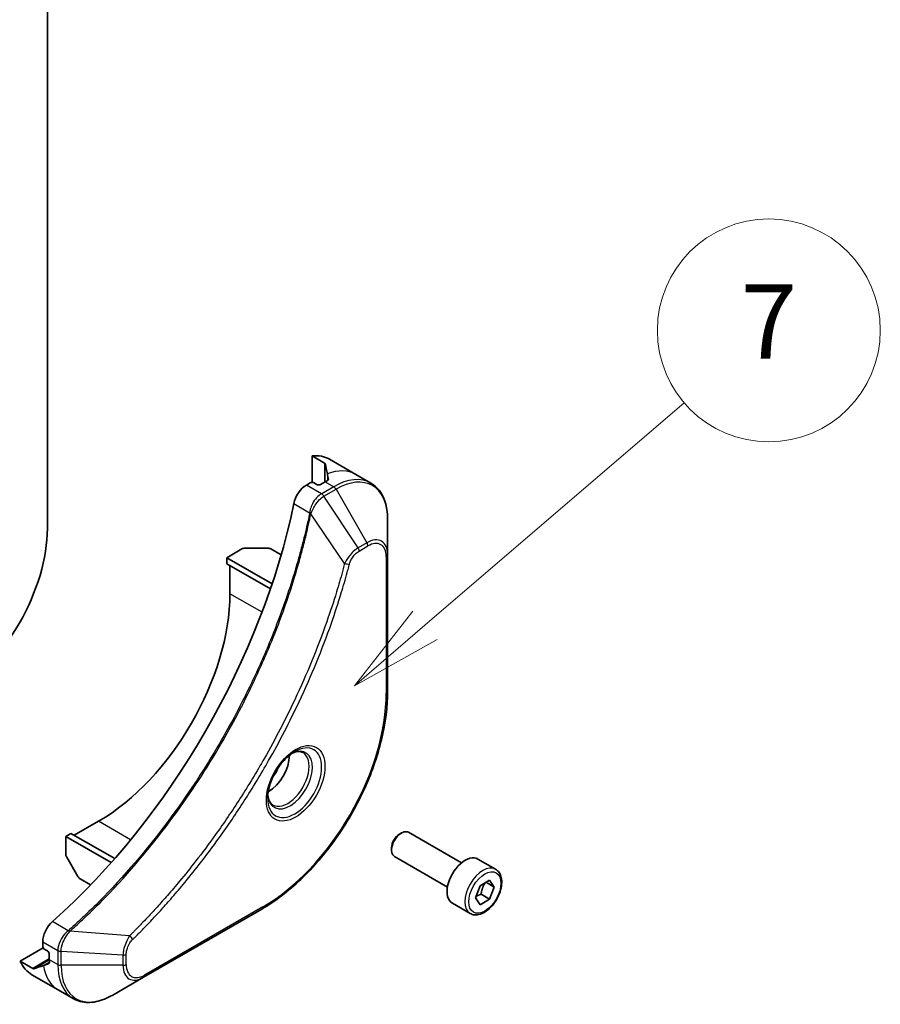
# Model space of a CAD drawing. Units: millimetres. Extents: x 0 to 8662, y 0 to 1546.
# Drawn here: x 1352 to 1445, y 312 to 418 of the extents above; entities that cross this region are included whole.
import ezdxf

# ---------------------------------------------------------------- set-up
doc = ezdxf.new("R2010")
doc.units = ezdxf.units.MM
for name, color, linetype, lineweight in [('Symbol (TK)', 100, 'Continuous', 18), ('Visible (ISO)', 7, 'Continuous', 35), ('Visible Narrow (ISO)', 7, 'Continuous', 25)]:
    doc.layers.add(name, color=color, linetype=linetype, lineweight=lineweight)
doc.styles.add('Note Text (TK2)', font='MS PGothic.ttf')

# ---------------------------------------------------------------- blocks, each defined once
blk = doc.blocks.new('バルーン7')
at = {"layer": 'Symbol (TK)', "color": 100}
for p, q in [((363.462, 96.208), (370.442, 102.193)), ((363.137, 96.588), (361.564, 94.581)), ((363.462, 96.208), (361.564, 94.581)), ((361.564, 94.581), (363.788, 95.828))]:
    blk.add_line(p, q, dxfattribs=at)
at = {"layer": 'Symbol (TK)'}
blk.add_circle((372.717, 104.144), 3, dxfattribs=at)
at = {"layer": 'Symbol (TK)', "color": 7, "insert": (372.717, 104.126), "char_height": 2, "attachment_point": 5, "style": 'Note Text (TK2)'}
blk.add_mtext('7', dxfattribs=at)

msp = doc.modelspace()

# ---------------------------------------------------------------- linework, layer by layer
at = {"layer": 'Visible (ISO)'}
for p, q in [((1355.202, 438.8797), (1355.202, 363.2515)), ((1383.6984, 368.2012), (1383.6984, 371.0623)), ((1383.6984, 371.0623), (1385.0358, 370.2901)), ((1385.5771, 370.7104), (1388.4055, 369.0774)), ((1388.4055, 369.0774), (1390.0268, 368.1414)), ((1383.4863, 368.1505), (1383.0999, 367.9274)), ((1384.1934, 367.9872), (1383.9106, 368.1505)), ((1385.1126, 368.273), (1384.6177, 367.9872)), ((1391.8301, 360.4317), (1391.8301, 364.275)), ((1374.506, 360.108), (1376.1274, 361.0441)), ((1376.4809, 361.1286), (1378.8951, 361.1286)), ((1380.3678, 360.3979), (1379.2487, 361.0441)), ((1391.8301, 345.7348), (1391.8301, 360.4317)), ((1374.506, 360.108), (1379.3985, 357.2833)), ((1374.506, 359.4548), (1374.506, 360.108)), ((1374.506, 359.4548), (1379.2138, 356.7368)), ((1374.8596, 356.2296), (1374.8596, 359.2507)), ((1358.1012, 330.2242), (1360.7174, 331.7347)), ((1357.1819, 330.1017), (1357.7476, 330.4283)), ((1357.1819, 328.2296), (1357.1819, 330.1017)), ((1357.1819, 330.1017), (1362.0744, 327.2771)), ((1357.7476, 330.4283), (1362.4553, 327.7103)), ((1393.1029, 330.3412), (1393.3198, 330.4664)), ((1399.7716, 327.2488), (1394.0698, 330.5407)), ((1392.2592, 328.8797), (1392.2592, 328.6293)), ((1358.4926, 325.7904), (1357.2855, 327.8811)), ((1398.2716, 324.6507), (1392.5698, 327.9426)), ((1403.4582, 326.5637), (1401.549, 327.666)), ((1359.8617, 324.8803), (1358.7426, 325.5265)), ((1401.2747, 323.4704), (1401.785, 324.7857)), ((1401.785, 324.7857), (1402.8056, 325.3749)), ((1403.3159, 324.6489), (1402.4321, 325.1592)), ((1402.8056, 325.3749), (1403.3159, 324.6489)), ((1403.3159, 324.6489), (1402.8056, 323.3337)), ((1401.785, 322.7444), (1401.2747, 323.4704)), ((1402.8056, 323.3337), (1401.785, 322.7444)), ((1401.8864, 323.8644), (1402.8056, 323.3337)), ((1365.5636, 314.9368), (1378.2916, 322.2852)), ((1400.7082, 321.8006), (1398.799, 322.9028)), ((1352.2914, 316.6638), (1354.7692, 318.0943)), ((1354.707, 318.7495), (1354.707, 318.3034)), ((1354.9192, 317.9359), (1355.202, 317.7726)), ((1355.4141, 317.4052), (1355.4141, 316.8337)), ((1353.6288, 315.8916), (1352.2914, 316.6638)), ((1353.5355, 315.2127), (1356.3639, 313.5797)), ((1362.2352, 313.0151), (1365.5636, 314.9368)), ((1356.3639, 313.5797), (1357.9852, 312.6436))]:
    msp.add_line(p, q, dxfattribs=at)
for centre, major_axis, ratio, start_param, end_param in [((1381.5771, 363.7822), (4, 6.9282), 0.57735027, 0, 0.40100139), ((1385.5369, 361.496), (-0.8423, 9.7103), 0.07779162, 5.61090462, 5.81849498), ((1385.5369, 361.496), (-0.8423, 9.7103), 0.07779162, 5.51726778, 5.61090462), ((1383.0999, 366.2944), (-1, -1.7321), 0.57735027, 3.92699082, 5.23553198), ((1383.6984, 368.028), (0.3, 0), 0.57735027, 0.78539816, 2.35619449), ((1384.4055, 368.1097), (0.3, 0), 0.57735027, 3.92699082, 5.49778714), ((1385.1126, 361.741), (-4, -6.9282), 0.57735027, 3.88203974, 3.92699082), ((1346.2218, 356.4338), (-26, -45.0333), 0.57735027, 1.04765332, 2.09393933), ((1344.8075, 357.2503), (-7.35, -12.7306), 0.57735027, 0.78539816, 2.35619449), ((1376.4809, 360.8399), (0.5, 0), 0.57735027, 1.57079633, 2.35619449), ((1378.8951, 360.8399), (0.5, 0), 0.57735027, 0.78539816, 1.57079633), ((1360.7174, 348.0647), (10, 17.3205), 0.57735027, 3.92699082, 5.49778714), ((1378.9608, 337.5319), (1.625, 2.8146), 0.57735027, 3.93687189, 5.48790607), ((1378.9608, 337.5319), (0.875, 1.5155), 0.57735027, 4.41498985, 5.00978811), ((1393.3198, 329.2417), (-0.75, -1.299), 0.57735027, 3.14159265, 6.28318531), ((1393.1029, 329.3669), (-0.5966, -1.0334), 0.57735027, 3.92699082, 5.49778714), ((1357.5355, 328.0255), (-0.25, 0.433), 0.57735027, 0.78539816, 1.57079633), ((1400.174, 325.2844), (-1.375, -2.3816), 0.57735027, 3.14159265, 6.28318531), ((1358.7426, 325.9347), (-0.25, 0.433), 0.57735027, 1.57079633, 2.35619449), ((1356.1213, 319.566), (-1, -1.7321), 0.57735027, 4.18924598, 5.49778714), ((1354.9192, 318.1809), (-0.15, 0.2598), 0.57735027, 0.78539816, 2.35619449), ((1355.202, 317.5277), (-0.15, 0.2598), 0.57735027, 3.92699082, 5.49778714), ((1357.5355, 322.1409), (-4, -6.9282), 0.57735027, 5.88218392, 6.28318531), ((1361.4953, 319.8547), (8.8305, 4.1257), 0.07779162, 3.60628298, 3.81387335), ((1361.4953, 319.8547), (8.8305, 4.1257), 0.07779162, 3.81387335, 3.90751018), ((1361.071, 320.0997), (-4, -6.9282), 0.57735027, 5.49778714, 5.54273822)]:
    msp.add_ellipse(centre, major_axis=major_axis, ratio=ratio, start_param=start_param, end_param=end_param, dxfattribs=at)
for points, knots in [([(1385.1225, 370.206), (1385.1197, 370.2169), (1385.1125, 370.2291), (1385.0853, 370.2579), (1385.0624, 370.2748), (1385.0358, 370.2901)], [-0.0201836507, -0.0201836507, -0.0201836507, -0.0201836507, -0.0112759257, -0.0112759257, 0, 0, 0, 0]), ([(1385.3668, 368.4131), (1385.3935, 368.4271), (1385.4166, 368.4449), (1385.4472, 368.484), (1385.4547, 368.5054), (1385.4547, 368.5303), (1385.4543, 368.5352), (1385.4535, 368.5401)], [0.1356732242, 0.1356732242, 0.1356732242, 0.1356732242, 0.1469944231, 0.1469944231, 0.158315622, 0.158315622, 0.1609890322, 0.1609890322, 0.1609890322, 0.1609890322]), ([(1391.8301, 364.275), (1391.8301, 364.6183), (1391.8068, 364.9508), (1391.712, 365.5871), (1391.6406, 365.8909), (1391.4485, 366.4626), (1391.3278, 366.7305), (1391.0369, 367.2218), (1390.8666, 367.4452), (1390.4794, 367.8371), (1390.2625, 368.0053), (1390.0268, 368.1414)], [3.141592654, 3.141592654, 3.141592654, 3.141592654, 3.298672286, 3.298672286, 3.455751919, 3.455751919, 3.612831552, 3.612831552, 3.769911184, 3.769911184, 3.926990817, 3.926990817, 3.926990817, 3.926990817]), ([(1391.8301, 345.7348), (1391.8301, 344.0826), (1391.604, 342.3105), (1390.7275, 338.6894), (1390.0771, 336.8409), (1388.4154, 333.2407), (1387.4044, 331.4895), (1385.1173, 328.2504), (1383.8417, 326.7629), (1381.144, 324.1932), (1379.7224, 323.1113), (1378.2916, 322.2852)], [3.14159265, 3.14159265, 3.14159265, 3.14159265, 3.45575192, 3.45575192, 3.76991118, 3.76991118, 4.08407045, 4.08407045, 4.39822972, 4.39822972, 4.71238898, 4.71238898, 4.71238898, 4.71238898]), ([(1381.8271, 339.2275), (1381.5505, 339.0679), (1381.2658, 338.855), (1380.7118, 338.3381), (1380.4428, 338.0332), (1379.9517, 337.3608), (1379.7301, 336.9928), (1379.3605, 336.2344), (1379.2126, 335.8442), (1379.0054, 335.0871), (1378.9456, 334.7202), (1378.9269, 334.3223), (1378.9254, 334.2614), (1378.9254, 334.2017)], [4.71238898, 4.71238898, 4.71238898, 4.71238898, 5.01119213, 5.01119213, 5.31351931, 5.31351931, 5.61874121, 5.61874121, 5.92425149, 5.92425149, 6.22732827, 6.22732827, 6.28318531, 6.28318531, 6.28318531, 6.28318531]), ([(1381.5637, 339.0611), (1381.6014, 339.0782), (1381.6386, 339.0941), (1381.7876, 339.1528), (1381.895, 339.1847), (1382.0962, 339.2254), (1382.1898, 339.2342), (1382.3611, 339.2323), (1382.4387, 339.2217), (1382.5797, 339.1848), (1382.6432, 339.1586), (1382.7021, 339.1246)], [1.676424822, 1.676424822, 1.676424822, 1.676424822, 1.727875959, 1.727875959, 1.884955592, 1.884955592, 2.042035225, 2.042035225, 2.199114858, 2.199114858, 2.35619449, 2.35619449, 2.35619449, 2.35619449]), ([(1379.4521, 333.4954), (1379.3932, 333.5294), (1379.3387, 333.5714), (1379.2363, 333.675), (1379.1883, 333.7369), (1379.1011, 333.8843), (1379.0619, 333.9698), (1378.9965, 334.1644), (1378.9704, 334.2733), (1378.9468, 334.4317), (1378.9419, 334.4719), (1378.9379, 334.5131)], [5.497787144, 5.497787144, 5.497787144, 5.497787144, 5.654866776, 5.654866776, 5.811946409, 5.811946409, 5.969026042, 5.969026042, 6.126105675, 6.126105675, 6.177556812, 6.177556812, 6.177556812, 6.177556812]), ([(1403.4582, 326.5637), (1403.6066, 326.478), (1403.7342, 326.3577), (1403.9416, 326.0587), (1404.017, 325.8766), (1404.1137, 325.4555), (1404.1269, 325.2115), (1404.085, 324.6948), (1404.0274, 324.4212), (1403.8493, 323.8782), (1403.7293, 323.6088), (1403.4398, 323.0988), (1403.2705, 322.8582), (1402.897, 322.4271), (1402.6927, 322.2368), (1402.2643, 321.9261), (1402.0401, 321.8061), (1401.5936, 321.6589), (1401.3705, 321.6294), (1400.9979, 321.6727), (1400.8447, 321.7218), (1400.7082, 321.8006)], [0.78539816, 0.78539816, 0.78539816, 0.78539816, 1.05119253, 1.05119253, 1.34081704, 1.34081704, 1.66891195, 1.66891195, 2.00762282, 2.00762282, 2.34375601, 2.34375601, 2.67831542, 2.67831542, 3.01423086, 3.01423086, 3.35288311, 3.35288311, 3.68248276, 3.68248276, 3.92699082, 3.92699082, 3.92699082, 3.92699082]), ([(1353.6288, 315.8916), (1353.6559, 315.876), (1353.6823, 315.8645), (1353.7206, 315.8557), (1353.7344, 315.8557), (1353.745, 315.8586)], [0.093260715, 0.093260715, 0.093260715, 0.093260715, 0.1047444472, 0.1047444472, 0.1134564756, 0.1134564756, 0.1134564756, 0.1134564756]), ([(1355.3532, 316.4049), (1355.3579, 316.4067), (1355.3623, 316.4088), (1355.3839, 316.4212), (1355.3987, 316.4384), (1355.4172, 316.4845), (1355.4211, 316.5134), (1355.4199, 316.5435)], [0.1103900742, 0.1103900742, 0.1103900742, 0.1103900742, 0.1130634845, 0.1130634845, 0.1243846834, 0.1243846834, 0.1357058823, 0.1357058823, 0.1357058823, 0.1357058823]), ([(1357.9852, 312.6436), (1358.2208, 312.5076), (1358.475, 312.4039), (1359.0079, 312.2645), (1359.2866, 312.2287), (1359.8576, 312.2224), (1360.1499, 312.2518), (1360.741, 312.3713), (1361.0399, 312.4614), (1361.6383, 312.6974), (1361.9379, 312.8434), (1362.2352, 313.0151)], [0.785398163, 0.785398163, 0.785398163, 0.785398163, 0.942477796, 0.942477796, 1.099557429, 1.099557429, 1.256637061, 1.256637061, 1.413716694, 1.413716694, 1.570796327, 1.570796327, 1.570796327, 1.570796327])]:
    msp.add_open_spline(points, degree=3, knots=knots, dxfattribs=at)
for points, weights in [([(1401.8864, 323.8644), (1401.9894, 324.5734), (1402.3503, 325.112)], [1, 1.14666441016, 1.01523736138]), ([(1401.3404, 323.6396), (1401.5636, 323.7615), (1401.8864, 323.8644)], [1.07672477615, 1.07039454817, 1])]:
    msp.add_rational_spline(points, weights, degree=2, dxfattribs=at)
at = {"layer": 'Visible Narrow (ISO)'}
for p, q in [((1385.0358, 370.2901), (1385.0358, 368.2286)), ((1385.1225, 368.2786), (1385.1225, 370.206)), ((1385.3483, 369.1342), (1385.3483, 368.4034)), ((1384.7212, 366.9914), (1383.0999, 367.9274)), ((1385.1126, 368.273), (1386.0268, 367.7451)), ((1385.4535, 368.5401), (1385.4535, 368.511)), ((1386.0268, 367.7451), (1384.7321, 366.9976)), ((1384.9821, 366.7337), (1386.2768, 367.4812)), ((1386.2768, 367.4812), (1389.6053, 361.7162)), ((1381.7341, 365.9292), (1383.4356, 364.9469)), ((1388.6598, 361.1704), (1384.9821, 366.7337)), ((1387.206, 359.4978), (1383.5671, 364.8132)), ((1389.6053, 361.7162), (1388.6598, 361.1704)), ((1388.7634, 360.8219), (1389.7088, 361.3678)), ((1391.6837, 360.2276), (1391.6837, 345.5306)), ((1378.3128, 354.2359), (1374.8596, 356.2296)), ((1364.1707, 329.741), (1360.7174, 331.7347)), ((1378.3951, 322.5141), (1365.6672, 315.1657)), ((1357.4561, 319.9491), (1355.7546, 320.9315)), ((1364.0604, 319.4084), (1357.6376, 319.902)), ((1354.707, 318.7495), (1356.3283, 317.8134)), ((1356.3284, 317.8009), (1356.3284, 316.3059)), ((1356.6819, 316.2213), (1356.6819, 317.7163)), ((1363.3388, 317.313), (1356.6819, 317.7163)), ((1363.3388, 317.313), (1363.3388, 316.2213)), ((1363.6923, 316.3059), (1363.6923, 317.3976)), ((1355.4141, 316.9224), (1353.6288, 315.8916)), ((1353.745, 315.8586), (1355.4142, 316.8223)), ((1355.4191, 316.5643), (1354.7862, 316.1989)), ((1355.3784, 316.4195), (1355.3532, 316.4049)), ((1355.4141, 316.8337), (1356.3284, 316.3059)), ((1363.3388, 316.2213), (1356.6819, 316.2213))]:
    msp.add_line(p, q, dxfattribs=at)
for centre, major_axis, ratio, start_param, end_param in [((1384.4055, 362.1492), (4, 6.9282), 0.57735027, 0, 0.61795008), ((1386.0268, 361.2132), (4, 6.9282), 0.57735027, 0, 0.78539816), ((1386.2768, 361.0688), (3.9268, 6.8014), 0.57735027, 5.49778714, 7.06858347), ((1384.7212, 366.5831), (-0.2465, 0.435), 0.57192456, 4.71650889, 5.50242059), ((1384.7321, 366.5894), (0.25, -0.433), 0.57735027, 1.57079633, 2.35619449), ((1386.0268, 367.3369), (-0.25, 0.433), 0.57735027, 4.71238898, 5.49778714), ((1383.7673, 364.9682), (-0.4897, 0.101), 0.40712817, 0.88674396, 1.23511653), ((1383.777, 365.0382), (0.4982, -0.0425), 0.32125202, 3.98495359, 4.38504572), ((1389.6053, 359.1472), (1.5732, 2.7249), 0.57735027, 5.49778714, 7.06858347), ((1389.3553, 361.5719), (-0.25, 0.433), 0.57735027, 3.92699082, 4.71238898), ((1389.7088, 359.0874), (1.3964, 2.4187), 0.57735027, 5.49778714, 7.06858347), ((1388.4098, 361.026), (-0.25, 0.433), 0.57735027, 3.92699082, 4.71238898), ((1391.3301, 360.4317), (0.5, 0), 0.57735027, 5.49778714, 6.28318531), ((1387.3717, 359.6301), (-0.4838, 0.1262), 0.35119009, 1.31403463, 2.47714191), ((1391.3301, 345.7348), (0.5, 0), 0.57735027, 5.49778714, 6.28318531), ((1378.3951, 337.8585), (-9.3964, -16.2751), 0.57735027, 0.78539816, 2.35619449), ((1381.8271, 335.877), (2.0518, 3.5538), 0.57735027, 2.35619449, 7.06858347), ((1381.3271, 336.1657), (-1.6982, -2.9414), 0.57735027, 5.59811367, 10.10984959), ((1381.0771, 336.31), (1.625, 2.8146), 0.57735027, 3.14159265, 6.28318531), ((1402.0832, 324.1821), (1.375, 2.3816), 0.57735027, 0, 3.14159265), ((1378.0416, 322.7183), (0.25, -0.433), 0.57735027, 0, 0.78539816), ((1357.5478, 319.6077), (-0.2859, 0.4102), 0.32125202, 5.03973224, 5.43982437), ((1357.6035, 319.6512), (0.3323, -0.3736), 0.40712817, 1.90647612, 2.25484869), ((1364.0287, 319.1987), (-0.3512, 0.3559), 0.35119009, 3.8060434, 4.96915068), ((1356.6819, 318.0176), (0.5, 0.004), 0.57192456, 3.92235737, 4.70826907), ((1356.6819, 318.005), (-0.5, 0), 0.57735027, 0.78539816, 1.57079633), ((1363.3388, 317.6017), (-0.5, 0), 0.57735027, 1.57079633, 2.35619449), ((1360.3639, 320.5079), (-4, -6.9282), 0.57735027, 5.66523522, 6.28318531), ((1356.6819, 316.51), (0.5, 0), 0.57735027, 3.92699082, 4.71238898), ((1361.9852, 319.5718), (-4, -6.9282), 0.57735027, 5.49778714, 6.28318531), ((1362.2352, 319.4275), (-3.9268, -6.8014), 0.57735027, 5.49778714, 7.06858347), ((1363.3388, 316.51), (-0.5, 0), 0.57735027, 1.57079633, 2.35619449), ((1365.5636, 317.5058), (-1.5732, -2.7249), 0.57735027, 5.49778714, 7.06858347), ((1365.6672, 317.446), (-1.3964, -2.4187), 0.57735027, 5.49778714, 7.06858347), ((1365.3136, 315.3698), (0.25, -0.433), 0.57735027, 0, 0.78539816)]:
    msp.add_ellipse(centre, major_axis=major_axis, ratio=ratio, start_param=start_param, end_param=end_param, dxfattribs=at)
for centre, major_axis in [((1381.9307, 335.8172), (2.2286, 3.86)), ((1402.2953, 324.0597), (-1.225, -2.1218))]:
    msp.add_ellipse(centre, major_axis=major_axis, ratio=0.57735027, dxfattribs=at)
for points, knots in [([(1384.7212, 366.9914), (1384.5357, 366.8858), (1384.3526, 366.7367), (1384.0112, 366.3653), (1383.8547, 366.14), (1383.6351, 365.7106), (1383.5587, 365.5138), (1383.4731, 365.1926), (1383.4494, 365.0688), (1383.4356, 364.9469)], [-0.196787795, -0.196787795, -0.196787795, -0.196787795, -0.138164041, -0.138164041, -0.076757801, -0.076757801, -0.029522231, -0.029522231, 0, 0, 0, 0]), ([(1384.7321, 366.9976), (1384.7303, 366.9966), (1384.7285, 366.9955), (1384.7249, 366.9935), (1384.723, 366.9924), (1384.7212, 366.9914)], [0, 0, 0, 0, 0.00076834265, 0.00076834265, 0.00153668531, 0.00153668531, 0.00153668531, 0.00153668531]), ([(1383.6039, 364.9003), (1383.6438, 365.0133), (1383.6895, 365.1269), (1383.8213, 365.4178), (1383.9153, 365.5926), (1384.1564, 365.971), (1384.3111, 366.1672), (1384.634, 366.494), (1384.8012, 366.6269), (1384.969, 366.7259)], [0, 0, 0, 0, 0.029522231, 0.029522231, 0.076757801, 0.076757801, 0.138164041, 0.138164041, 0.196787795, 0.196787795, 0.196787795, 0.196787795]), ([(1384.969, 366.7259), (1384.9712, 366.7272), (1384.9734, 366.7285), (1384.9778, 366.7311), (1384.9799, 366.7324), (1384.9821, 366.7337)], [-0.00153668531, -0.00153668531, -0.00153668531, -0.00153668531, -0.00076834265, -0.00076834265, 0, 0, 0, 0]), ([(1383.426, 364.8775), (1383.386, 364.6841), (1383.3452, 364.4904), (1383.2634, 364.111), (1383.2226, 363.9252), (1383.0961, 363.3606), (1383.0078, 362.9812), (1382.7968, 362.1069), (1382.6717, 361.6115), (1382.4154, 360.6392), (1382.2846, 360.1623), (1381.9476, 358.9791), (1381.7352, 358.272), (1381.2209, 356.644), (1380.9112, 355.7226), (1380.1565, 353.6042), (1379.6988, 352.4074), (1378.5774, 349.6639), (1377.8931, 348.1201), (1376.112, 344.3958), (1374.9653, 342.2305), (1372.1886, 337.4672), (1370.5096, 334.898), (1366.398, 329.2653), (1363.8905, 326.2853), (1360.566, 322.8684), (1359.8584, 322.1697), (1358.7615, 321.1297), (1358.3772, 320.7732), (1357.8314, 320.2783), (1357.6716, 320.1346), (1357.5114, 319.9921)], [0, 0, 0, 0, 0.06549657, 0.06549657, 0.12817861, 0.12817861, 0.2557943, 0.2557943, 0.42169471, 0.42169471, 0.58081118, 0.58081118, 0.81593963, 0.81593963, 1.12160661, 1.12160661, 1.51897368, 1.51897368, 2.03555087, 2.03555087, 2.7767893, 2.7767893, 3.70555522, 3.70555522, 4.91295092, 4.91295092, 5.23453446, 5.23453446, 5.40661912, 5.40661912, 5.47772979, 5.47772979, 5.47772979, 5.47772979]), ([(1357.6376, 319.902), (1357.7981, 320.045), (1357.9583, 320.1881), (1358.505, 320.6827), (1358.89, 321.039), (1359.9889, 322.0786), (1360.6977, 322.7771), (1364.0279, 326.1932), (1366.5392, 329.1735), (1370.6559, 334.8085), (1372.3366, 337.379), (1375.1152, 342.1456), (1376.2624, 344.3125), (1378.0436, 348.0399), (1378.7277, 349.5851), (1379.8485, 352.331), (1380.3058, 353.5289), (1381.0595, 355.6493), (1381.3687, 356.5716), (1381.882, 358.2011), (1382.0939, 358.9089), (1382.4301, 360.0933), (1382.5604, 360.5707), (1382.8159, 361.544), (1382.9406, 362.0398), (1383.1508, 362.915), (1383.2387, 363.2948), (1383.3646, 363.86), (1383.4053, 364.0459), (1383.4867, 364.4257), (1383.5269, 364.6194), (1383.5671, 364.8132)], [-5.47772979, -5.47772979, -5.47772979, -5.47772979, -5.40661912, -5.40661912, -5.23453446, -5.23453446, -4.91295092, -4.91295092, -3.70555522, -3.70555522, -2.7767893, -2.7767893, -2.03555087, -2.03555087, -1.51897368, -1.51897368, -1.12160661, -1.12160661, -0.81593963, -0.81593963, -0.58081118, -0.58081118, -0.42169471, -0.42169471, -0.2557943, -0.2557943, -0.12817861, -0.12817861, -0.06549657, -0.06549657, 0, 0, 0, 0]), ([(1383.4356, 364.9469), (1383.4346, 364.935), (1383.4333, 364.9233), (1383.4302, 364.9002), (1383.4283, 364.8887), (1383.426, 364.8775)], [0.00000000006, 0.00000000006, 0.00000000006, 0.00000000006, 0.00379309206, 0.00379309206, 0.00758618406, 0.00758618406, 0.00758618406, 0.00758618406]), ([(1383.5671, 364.8132), (1383.5744, 364.8276), (1383.5811, 364.8422), (1383.5933, 364.8712), (1383.5988, 364.8857), (1383.6039, 364.9003)], [-0.00758618406, -0.00758618406, -0.00758618406, -0.00758618406, -0.00379309206, -0.00379309206, -0.00000000006, -0.00000000006, -0.00000000006, -0.00000000006]), ([(1388.6598, 361.1704), (1388.4842, 361.0652), (1388.3068, 360.9272), (1387.9803, 360.6137), (1387.8302, 360.4432), (1387.5803, 360.1132), (1387.4768, 359.9603), (1387.3191, 359.702), (1387.2608, 359.6001), (1387.206, 359.4978)], [-0.187504168, -0.187504168, -0.187504168, -0.187504168, -0.125670471, -0.125670471, -0.069816928, -0.069816928, -0.026852665, -0.026852665, 0, 0, 0, 0]), ([(1387.7253, 359.4259), (1387.7464, 359.507), (1387.7741, 359.5892), (1387.8598, 359.8009), (1387.926, 359.9293), (1388.0998, 360.2087), (1388.2139, 360.3549), (1388.4719, 360.6217), (1388.6176, 360.7377), (1388.7634, 360.8219)], [0, 0, 0, 0, 0.026852665, 0.026852665, 0.069816928, 0.069816928, 0.125670471, 0.125670471, 0.187504168, 0.187504168, 0.187504168, 0.187504168]), ([(1387.206, 359.4978), (1387.1815, 359.4065), (1387.1582, 359.3163), (1387.0789, 359.0179), (1387.0228, 358.8102), (1386.7661, 357.8755), (1386.5546, 357.1471), (1386.0037, 355.3449), (1385.6506, 354.27), (1384.2861, 350.384), (1383.1321, 347.5739), (1380.8255, 342.6773), (1379.7341, 340.5735), (1377.7348, 337.0542), (1376.8664, 335.6171), (1375.1103, 332.8805), (1374.2265, 331.5778), (1372.6129, 329.3261), (1371.8945, 328.3648), (1370.5969, 326.6993), (1370.0237, 325.987), (1369.0075, 324.7641), (1368.568, 324.2478), (1367.7579, 323.3191), (1367.3888, 322.9043), (1366.7308, 322.1798), (1366.4432, 321.868), (1365.9316, 321.3221), (1365.7082, 321.0867), (1365.3116, 320.6737), (1365.1386, 320.4952), (1364.8318, 320.1817), (1364.6981, 320.0461), (1364.472, 319.8184), (1364.3797, 319.726), (1364.2118, 319.5585), (1364.1362, 319.4843), (1364.0604, 319.4084)], [-4.82621249, -4.82621249, -4.82621249, -4.82621249, -4.79590965, -4.79590965, -4.72660511, -4.72660511, -4.4843018, -4.4843018, -4.127973, -4.127973, -3.19579554, -3.19579554, -2.47873595, -2.47873595, -1.97105483, -1.97105483, -1.49272454, -1.49272454, -1.12477817, -1.12477817, -0.8417425, -0.8417425, -0.62997615, -0.62997615, -0.45517217, -0.45517217, -0.32070756, -0.32070756, -0.21727325, -0.21727325, -0.1377084, -0.1377084, -0.07650467, -0.07650467, -0.0344265, -0.0344265, 0, 0, 0, 0]), ([(1364.3822, 318.9946), (1364.4587, 319.07), (1364.5351, 319.1457), (1364.7047, 319.3144), (1364.7978, 319.4075), (1365.0261, 319.6369), (1365.1611, 319.7735), (1365.471, 320.0895), (1365.6456, 320.2693), (1366.0461, 320.6854), (1366.2716, 320.9227), (1366.7882, 321.4728), (1367.0786, 321.787), (1367.7429, 322.5171), (1368.1156, 322.9352), (1368.9335, 323.8712), (1369.3772, 324.3916), (1370.4031, 325.6243), (1370.9817, 326.3424), (1372.2916, 328.0215), (1373.0166, 328.9907), (1374.6452, 331.2612), (1375.5369, 332.5748), (1377.3088, 335.3347), (1378.1848, 336.7842), (1380.2013, 340.3339), (1381.3017, 342.4561), (1383.6265, 347.3958), (1384.7887, 350.2309), (1386.1619, 354.1516), (1386.517, 355.2361), (1387.071, 357.0543), (1387.2835, 357.7893), (1387.5414, 358.7323), (1387.5977, 358.9419), (1387.6774, 359.2429), (1387.7014, 359.3344), (1387.7253, 359.4259)], [0, 0, 0, 0, 0.0344265, 0.0344265, 0.07650467, 0.07650467, 0.1377084, 0.1377084, 0.21727325, 0.21727325, 0.32070756, 0.32070756, 0.45517217, 0.45517217, 0.62997615, 0.62997615, 0.8417425, 0.8417425, 1.12477817, 1.12477817, 1.49272454, 1.49272454, 1.97105483, 1.97105483, 2.47873595, 2.47873595, 3.19579554, 3.19579554, 4.127973, 4.127973, 4.4843018, 4.4843018, 4.72660511, 4.72660511, 4.79590965, 4.79590965, 4.82621249, 4.82621249, 4.82621249, 4.82621249]), ([(1357.4561, 319.9491), (1357.3154, 319.845), (1357.1812, 319.7215), (1356.8618, 319.3632), (1356.6946, 319.1059), (1356.4116, 318.4928), (1356.3264, 318.1312), (1356.3283, 317.8134)], [-0.196787795, -0.196787795, -0.196787795, -0.196787795, -0.154661595, -0.154661595, -0.087259675, -0.087259675, 0, 0, 0, 0]), ([(1356.6821, 317.7316), (1356.6848, 318.0215), (1356.7541, 318.3481), (1356.979, 318.9248), (1357.1109, 319.1752), (1357.3632, 319.5561), (1357.4693, 319.6967), (1357.5806, 319.8266)], [0, 0, 0, 0, 0.087259675, 0.087259675, 0.154661595, 0.154661595, 0.196787795, 0.196787795, 0.196787795, 0.196787795]), ([(1357.5114, 319.9921), (1357.5028, 319.9845), (1357.4939, 319.9771), (1357.4754, 319.9628), (1357.4658, 319.9559), (1357.4561, 319.9491)], [0, 0, 0, 0, 0.003793092, 0.003793092, 0.007586184, 0.007586184, 0.007586184, 0.007586184]), ([(1357.5806, 319.8266), (1357.5907, 319.8383), (1357.6005, 319.8504), (1357.6195, 319.8754), (1357.6288, 319.8884), (1357.6376, 319.902)], [-0.007586184, -0.007586184, -0.007586184, -0.007586184, -0.003793092, -0.003793092, 0, 0, 0, 0]), ([(1364.0604, 319.4084), (1363.9523, 319.2342), (1363.8514, 319.0524), (1363.6458, 318.6304), (1363.5495, 318.3883), (1363.4247, 317.9703), (1363.3856, 317.7921), (1363.3483, 317.5154), (1363.3404, 317.4121), (1363.3388, 317.313)], [-0.187502416, -0.187502416, -0.187502416, -0.187502416, -0.14010274, -0.14010274, -0.077834855, -0.077834855, -0.029936483, -0.029936483, 0, 0, 0, 0]), ([(1363.6923, 317.3976), (1363.6923, 317.4791), (1363.6988, 317.5643), (1363.732, 317.7918), (1363.7686, 317.9377), (1363.8875, 318.2729), (1363.9802, 318.4623), (1364.1791, 318.7677), (1364.2769, 318.8907), (1364.3822, 318.9946)], [0, 0, 0, 0, 0.029936483, 0.029936483, 0.077834855, 0.077834855, 0.14010274, 0.14010274, 0.187502416, 0.187502416, 0.187502416, 0.187502416]), ([(1356.3283, 317.8134), (1356.3283, 317.8113), (1356.3283, 317.8092), (1356.3284, 317.8051), (1356.3284, 317.803), (1356.3284, 317.8009)], [0.00000000001, 0.00000000001, 0.00000000001, 0.00000000001, 0.00076834266, 0.00076834266, 0.00153668531, 0.00153668531, 0.00153668531, 0.00153668531]), ([(1356.6819, 317.7163), (1356.682, 317.7189), (1356.682, 317.7214), (1356.6821, 317.7265), (1356.6821, 317.729), (1356.6821, 317.7316)], [-0.00153668531, -0.00153668531, -0.00153668531, -0.00153668531, -0.00076834266, -0.00076834266, -0.00000000001, -0.00000000001, -0.00000000001, -0.00000000001])]:
    msp.add_open_spline(points, degree=3, knots=knots, dxfattribs=at)

# ---------------------------------------------------------------- block references
at = {"layer": 'Symbol (TK)', "xscale": 4, "yscale": 4, "zscale": 4}
msp.add_blockref('バルーン7', (-58, -32), dxfattribs=at)

doc.saveas('drawing.dxf')
